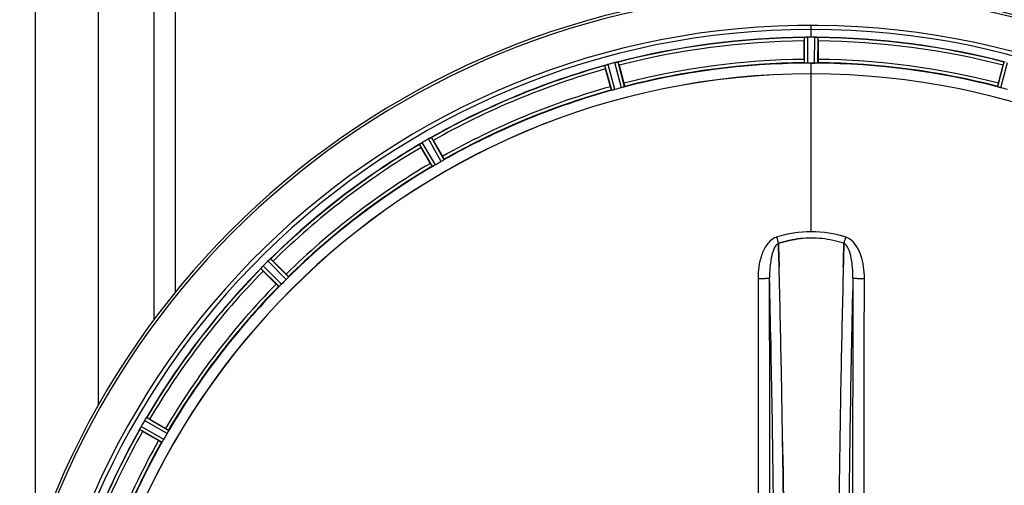
# Model space of a CAD drawing. Units: millimetres. Extents: x -2236 to 3538, y -273 to 3422.
# Drawn here: x 261 to 558, y 644 to 784 of the extents above; entities that cross this region are included whole.
import ezdxf

# ---------------------------------------------------------------- set-up
doc = ezdxf.new("R2010")
doc.units = ezdxf.units.MM
doc.header["$LTSCALE"] = 46.255
doc.layers.get('0').update_dxf_attribs({"linetype": 'CONTINUOUS'})
doc.layers.add('BEZUGSACHSEN', color=7, linetype='CONTINUOUS')
doc.layers.add('RUNDUNGEN', color=7, linetype='CONTINUOUS')

msp = doc.modelspace()

# ---------------------------------------------------------------- linework, layer by layer
at = {"color": 9, "linetype": 'Continuous'}
for p, q in [((265.698, 1014.148), (265.698, 625.397)), ((301.501, 837.148), (301.502, 693.622)), ((307.898, 837.148), (307.898, 701.848)), ((499.698, 778.819), (499.698, 782.386)), ((497.685, 771.038), (497.648, 778.742)), ((498.686, 770.981), (498.648, 778.817)), ((500.71, 770.981), (500.748, 778.817)), ((501.711, 771.038), (501.748, 778.742)), ((439.548, 762.854), (437.518, 770.286)), ((440.529, 763.058), (438.464, 770.617)), ((442.485, 763.582), (440.494, 771.161)), ((443.436, 763.896), (441.479, 771.347)), ((499.698, 767.784), (499.698, 770.983)), ((555.96, 763.896), (557.917, 771.347)), ((556.911, 763.582), (558.902, 771.161)), ((499.698, 720.192), (499.698, 767.777)), ((388.158, 741.365), (384.273, 748.17)), ((388.996, 741.915), (385.177, 748.605)), ((385.51, 739.902), (381.626, 746.555)), ((386.405, 740.353), (382.454, 747.12)), ((340.001, 704.413), (334.434, 709.927)), ((341.433, 705.845), (335.919, 711.412)), ((342.1, 706.593), (336.679, 712.066)), ((339.254, 703.746), (333.78, 709.167)), ((305.493, 659.441), (298.726, 663.392)), ((305.944, 660.336), (299.291, 664.22)), ((303.931, 656.85), (297.241, 660.67)), ((304.481, 657.688), (297.676, 661.573))]:
    msp.add_line(p, q, dxfattribs=at)
at = {"color": 7, "linetype": 'Continuous'}
for p, q in [((284.698, 995.148), (284.698, 667.832)), ((498.998, 778.818), (498.648, 778.817)), ((499.348, 778.819), (498.998, 778.818)), ((500.748, 778.817), (500.398, 778.818)), ((497.583, 772.138), (497.583, 777.696)), ((501.813, 777.696), (501.813, 772.138)), ((439.165, 763.89), (437.726, 769.259)), ((441.812, 770.354), (443.25, 764.985)), ((500.036, 770.983), (500.373, 770.982)), ((500.373, 770.982), (500.71, 770.981)), ((556.146, 764.985), (557.584, 770.354)), ((384.871, 740.804), (382.092, 745.617)), ((385.756, 747.732), (388.535, 742.919)), ((489.835, 716.645), (489.832, 716.743)), ((489.832, 716.743), (489.835, 716.645)), ((489.878, 715.038), (489.835, 716.645)), ((489.835, 716.645), (489.879, 715.038)), ((509.517, 715.038), (509.561, 716.656)), ((509.561, 716.656), (509.518, 715.038)), ((509.564, 716.743), (509.561, 716.656)), ((509.561, 716.656), (509.564, 716.743)), ((489.921, 713.457), (489.878, 715.038)), ((489.879, 715.038), (489.921, 713.457)), ((509.518, 715.038), (509.475, 713.457)), ((509.475, 713.456), (509.517, 715.038)), ((337.464, 711.373), (341.394, 707.443)), ((338.403, 704.452), (334.473, 708.382)), ((300.229, 663.754), (305.042, 660.975)), ((302.927, 657.312), (298.114, 660.091)), ((491.158, 651.97), (491.143, 652.983)), ((491.143, 652.982), (491.158, 651.969))]:
    msp.add_line(p, q, dxfattribs=at)
for centre, radius, start, end in [((499.698, 546.148), 247.056, 195, 165), ((499.698, 546.148), 236.237, 180.97018, 179.02982), ((499.698, 546.148), 235, 90, 179.02471), ((499.698, 546.148), 232.558, 90.51703, 104.48989), ((522.298, 777.715), 24.715, 178.88554, 180.04368), ((498.095, 775.761), 3.022, 93.96292, 95.30279), ((498.677, 771.803), 7.014, 91.54128, 92.70065), ((498.679, 771.768), 7.049, 90.34197, 91.5511), ((499.698, 546.148), 232.671, 89.73881, 90.26119), ((499.698, 541.182), 237.637, 89.83116, 90.08442), ((500.688, 770.698), 8.119, 88.69325, 89.57573), ((500.715, 772.048), 6.769, 86.61977, 88.65782), ((502.147, 787.682), 8.928, 265.48442, 266.00918), ((499.698, 546.148), 232.558, 75.51011, 89.48297), ((477.098, 777.715), 24.715, 359.95632, 1.11446), ((499.698, 546.148), 232.558, 105.51248, 119.48758), ((461.594, 775.674), 24.715, 193.88554, 195.04368), ((440.281, 763.953), 6.907, 106.55136, 107.7187), ((440.289, 763.929), 6.932, 105.34263, 106.56139), ((500.473, 543.246), 235.675, 104.91418, 105.25466), ((502.019, 537.442), 241.681, 104.74816, 104.91417), ((442.225, 764.506), 6.876, 103.51913, 104.66942), ((442.532, 763.324), 8.098, 103.66883, 104.57655), ((442.211, 764.621), 6.761, 101.6184, 103.63121), ((415.19, 763.221), 27.561, 14.99829, 15.55276), ((499.698, 546.148), 225, 90.53437, 104.47267), ((499.698, 546.148), 224.835, 89.73949, 90.26051), ((499.698, 550.448), 220.535, 90.08767, 90.26302), ((499.698, 550.443), 220.541, 89.91233, 90.08767), ((499.698, 546.148), 225, 75.52733, 89.46563), ((584.206, 763.221), 27.561, 164.44724, 165.00171), ((499.698, 546.148), 221.635, 90, 269.97567), ((499.698, 546.148), 221.628, 90, 270), ((499.698, 546.148), 221.628, 270, 90), ((499.698, 546.148), 225, 105.53208, 119.47036), ((498.583, 550.31), 220.526, 104.73697, 105.26303), ((500.813, 550.31), 220.526, 74.73697, 75.26303), ((502.239, 541.746), 237.754, 119.74679, 119.91554), ((387.696, 742.162), 6.915, 117.46219, 119.66786), ((388.283, 741.106), 8.123, 118.69484, 119.57585), ((387.497, 742.543), 6.485, 117.46008, 118.70568), ((387.87, 741.822), 7.297, 116.45441, 117.44627), ((387.995, 741.567), 7.58, 116.44371, 117.39691), ((381.527, 755.535), 7.811, 295.53768, 296.01066), ((499.698, 546.148), 232.558, 120.51254, 134.48758), ((376.942, 753.927), 8.713, 304.00813, 304.53457), ((403.487, 757.991), 24.715, 208.88554, 210.04368), ((386.813, 739.828), 8.498, 123.16935, 123.9533), ((388.076, 737.914), 10.79, 123.22065, 123.83836), ((385.946, 741.151), 6.915, 122.48231, 123.15502), ((385.742, 741.477), 6.53, 122.01063, 123.21436), ((385.968, 741.115), 6.957, 121.55029, 122.4742), ((385.955, 741.125), 6.942, 121.08641, 121.96574), ((385.957, 741.134), 6.936, 120.33968, 121.55771), ((386.677, 739.93), 8.339, 120.42696, 121.09239), ((502.158, 541.887), 237.591, 119.91555, 120.25329), ((361.887, 733.952), 27.561, 29.99829, 30.55276), ((499.698, 546.148), 225, 120.52969, 134.47031), ((497.544, 549.878), 220.528, 119.73697, 120.26303), ((499.702, 686.749), 31.56, 90.00656, 95.95902), ((499.695, 686.906), 31.403, 89.99367, 95.9759), ((499.706, 686.994), 31.314, 84.00478, 90.0148), ((499.696, 686.783), 31.525, 84.02589, 89.99568), ((499.624, 686.171), 32.142, 78.05545, 84.01214), ((499.634, 686.232), 32.08, 78.04975, 84.01799), ((499.252, 684.561), 33.794, 72.23368, 78.0037), ((499.37, 685.01), 33.33, 72.18946, 78.04123), ((340.546, 704), 8.515, 138.18881, 138.95845), ((342.283, 702.458), 10.838, 138.2316, 138.83679), ((339.088, 705.311), 6.555, 137.04738, 138.22747), ((339.354, 705.064), 6.918, 137.47237, 138.17553), ((339.378, 705.041), 6.952, 136.55208, 137.4639), ((339.783, 704.649), 7.515, 135.38665, 136.96703), ((339.361, 705.058), 6.926, 135.33992, 136.55941), ((503.224, 542.622), 237.657, 134.9156, 135.25324), ((503.263, 542.583), 237.712, 134.74677, 134.91556), ((340.774, 706.501), 6.906, 132.49176, 134.66744), ((341.62, 705.626), 8.123, 133.69485, 134.57585), ((340.498, 706.803), 6.497, 132.49623, 133.70528), ((340.984, 706.269), 7.219, 131.4988, 132.47797), ((341.119, 706.113), 7.426, 131.48605, 132.43554), ((331.367, 717.809), 7.801, 310.5312, 311.00507), ((319.975, 693.91), 24.715, 44.95632, 46.11446), ((-4475.407, 583.777), 4967.022, 1.098323, 1.452649), ((-4225.042, 589.439), 4716.594, 1.087863, 1.460992), ((5275.642, 588.211), 4767.812, 178.539943, 178.909437), ((5466.576, 584.047), 4958.791, 178.548069, 178.903248), ((499.698, 546.148), 232.558, 135.51242, 149.48746), ((327.501, 714.943), 8.51, 319.00827, 319.52619), ((351.936, 725.871), 24.715, 223.88554, 225.04368), ((499.698, 546.148), 225, 135.52969, 149.47031), ((496.672, 549.174), 220.556, 134.737, 135.263), ((-5302.602, 567.824), 5794.37, 0.8420887, 1.0992612), ((-5386.921, 566.388), 5878.702, 0.8440136, 1.0974858), ((6553.431, 563.567), 6045.839, 178.9063475, 179.2391873), ((6369.01, 566.556), 5861.394, 178.9012147, 179.2444667), ((504.047, 543.637), 237.693, 149.91562, 150.25322), ((503.923, 543.709), 237.549, 149.74671, 149.91561), ((304.695, 659.9), 6.915, 147.48292, 149.66783), ((305.731, 659.279), 8.123, 148.69484, 149.57585), ((304.337, 660.127), 6.491, 147.47909, 148.7055), ((305.16, 659.594), 7.471, 146.47763, 147.41834), ((304.967, 659.724), 7.239, 146.49533, 147.46876), ((292.644, 668.412), 7.837, 325.53323, 326.00831), ((287.855, 642.359), 24.715, 59.95632, 61.11446), ((499.698, 546.148), 232.558, 150.51242, 164.48513), ((289.795, 664.569), 8.385, 334.00007, 334.50984), ((306.853, 656.558), 10.461, 153.18286, 153.81993), ((305.008, 657.482), 8.397, 153.13099, 153.92369), ((303.7, 658.141), 6.933, 151.55132, 153.1098), ((303.298, 658.354), 6.478, 151.97047, 153.17357), ((303.807, 658.077), 7.058, 150.98236, 151.92661), ((303.703, 658.141), 6.936, 150.33982, 151.55765), ((305.016, 657.408), 8.44, 150.42948, 150.99323), ((311.894, 683.959), 27.561, 239.44724, 240.00171), ((495.968, 548.302), 220.528, 149.73697, 150.26303), ((499.698, 546.148), 225, 150.52969, 164.47031)]:
    msp.add_arc(centre, radius, start, end, dxfattribs=at)
at = {"color": 9, "linetype": 'Continuous'}
for centre, radius, start, end in [((499.698, 546.148), 246.237, 195, 165), ((499.698, 546.148), 232.635, 90.45016, 104.55628), ((499.698, 546.148), 232.635, 75.44372, 89.54984), ((499.698, 546.148), 231.557, 90.52333, 104.47667), ((499.698, 546.148), 231.557, 75.52333, 89.47667), ((499.698, 546.148), 226, 90.5362, 104.4638), ((499.698, 546.148), 226, 75.5362, 89.4638), ((499.698, 546.148), 232.635, 105.44849, 119.55397), ((499.698, 546.148), 231.557, 105.52333, 119.47667), ((499.698, 546.148), 224.863, 90.44096, 104.56541), ((499.698, 546.148), 224.863, 75.43459, 89.55904), ((499.698, 546.148), 226, 105.5362, 119.4638), ((499.698, 546.148), 224.863, 105.43936, 119.5631), ((499.698, 546.148), 232.635, 120.44616, 134.55396), ((499.698, 546.148), 231.557, 120.52333, 134.47667), ((499.698, 546.148), 226, 120.5362, 134.4638), ((499.698, 546.148), 224.863, 120.43702, 134.56309), ((490.48, 714.629), 4.144, 107.51748, 109.84352), ((670.685, 774.992), 190.002, 197.27003, 197.85273), ((306.836, 781.915), 212.946, 342.17866, 342.69858), ((508.908, 714.601), 4.172, 70.58468, 72.48468), ((499.698, 546.148), 232.635, 135.44604, 149.55384), ((499.698, 546.148), 231.557, 135.52333, 149.47667), ((499.698, 546.148), 226, 135.5362, 149.4638), ((499.698, 546.148), 224.863, 135.43691, 149.56298), ((-5198.189, 571.768), 5686.92, 0.551031, 1.355736), ((6634.405, 564.499), 6123.79, 178.6729662, 179.4203828), ((499.698, 546.148), 232.635, 150.44603, 164.55151), ((499.698, 546.148), 231.557, 150.52333, 164.47667), ((499.698, 546.148), 226, 150.5362, 164.4638), ((499.698, 546.148), 224.863, 150.4369, 164.56064)]:
    msp.add_arc(centre, radius, start, end, dxfattribs=at)
at = {"color": 7, "linetype": 'Continuous'}
for points, knots in [([(497.648, 778.742), (497.657, 778.756), (497.726, 778.754), (497.776, 778.767), (497.816, 778.77)], [0, 0, 0, 0, 0.2907048, 1, 1, 1, 1]), ([(497.87, 778.776), (497.904, 778.778), (498.063, 778.791), (498.222, 778.803), (498.347, 778.809)], [0, 0, 0, 0, 0.2124402, 1, 1, 1, 1]), ([(498.648, 778.817), (498.584, 778.816), (498.352, 778.812), (498.12, 778.796), (497.953, 778.781)], [0, 0, 0, 0, 0.2742023, 1, 1, 1, 1]), ([(500.759, 778.817), (500.821, 778.816), (501.05, 778.812), (501.278, 778.795), (501.444, 778.782)], [0, 0, 0, 0, 0.2725748, 1, 1, 1, 1]), ([(501.443, 778.781), (501.419, 778.783), (501.309, 778.792), (501.199, 778.8), (501.114, 778.805)], [0, 0, 0, 0, 0.2249583, 1, 1, 1, 1]), ([(501.51, 778.776), (501.567, 778.772), (501.636, 778.754), (501.735, 778.761), (501.748, 778.742)], [0, 0, 0, 0, 0.7129854, 1, 1, 1, 1]), ([(497.583, 772.138), (497.583, 772.011), (497.585, 771.776), (497.59, 771.496), (497.599, 771.319), (497.601, 771.221), (497.612, 771.178), (497.611, 771.138), (497.618, 771.139)], [0, 0, 0, 0, 0.381637, 0.7061671, 0.8303182, 0.922474, 0.9795357, 1, 1, 1, 1]), ([(501.813, 772.138), (501.813, 772.011), (501.811, 771.776), (501.806, 771.496), (501.798, 771.319), (501.795, 771.221), (501.784, 771.178), (501.785, 771.138), (501.778, 771.139)], [0, 0, 0, 0, 0.381637, 0.7061671, 0.8303182, 0.922474, 0.9795356, 1, 1, 1, 1]), ([(437.518, 770.286), (437.525, 770.308), (437.623, 770.327), (437.685, 770.362), (437.74, 770.381)], [0, 0, 0, 0, 0.2873303, 1, 1, 1, 1]), ([(437.731, 770.378), (437.762, 770.389), (437.911, 770.442), (438.06, 770.494), (438.179, 770.532)], [0, 0, 0, 0, 0.2121163, 1, 1, 1, 1]), ([(438.464, 770.617), (438.403, 770.6), (438.18, 770.536), (437.96, 770.461), (437.802, 770.403)], [0, 0, 0, 0, 0.2742023, 1, 1, 1, 1]), ([(440.618, 771.192), (440.675, 771.206), (440.878, 771.252), (441.083, 771.287), (441.23, 771.316)], [0, 0, 0, 0, 0.283486, 1, 1, 1, 1]), ([(441.174, 771.306), (441.15, 771.302), (441.041, 771.282), (440.933, 771.261), (440.85, 771.244)], [0, 0, 0, 0, 0.2249582, 1, 1, 1, 1]), ([(441.239, 771.318), (441.296, 771.329), (441.367, 771.332), (441.461, 771.362), (441.479, 771.347)], [0, 0, 0, 0, 0.7118825, 1, 1, 1, 1]), ([(497.991, 771.004), (497.917, 771.007), (497.82, 771.007), (497.724, 771.026), (497.69, 771.031), (497.685, 771.038)], [0, 0, 0, 0, 0.713203, 0.9121706, 1, 1, 1, 1]), ([(498.686, 770.981), (498.622, 770.981), (498.39, 770.981), (498.158, 770.997), (497.991, 771.004)], [0, 0, 0, 0, 0.2755568, 1, 1, 1, 1]), ([(501.406, 771.004), (501.356, 771.002), (501.124, 770.985), (500.892, 770.98), (500.71, 770.981)], [0, 0, 0, 0, 0.2150366, 1, 1, 1, 1]), ([(501.711, 771.038), (501.706, 771.031), (501.672, 771.026), (501.576, 771.007), (501.479, 771.007), (501.406, 771.004)], [0, 0, 0, 0, 0.0878294, 0.2867973, 1, 1, 1, 1]), ([(439.165, 763.89), (439.198, 763.767), (439.26, 763.541), (439.337, 763.272), (439.391, 763.104), (439.419, 763.01), (439.441, 762.97), (439.45, 762.932), (439.457, 762.934)], [0, 0, 0, 0, 0.381637, 0.7061671, 0.8303182, 0.922474, 0.9795357, 1, 1, 1, 1]), ([(440.529, 763.058), (440.468, 763.041), (440.243, 762.981), (440.016, 762.937), (439.852, 762.9)], [0, 0, 0, 0, 0.2755423, 1, 1, 1, 1]), ([(443.15, 763.784), (443.103, 763.769), (442.882, 763.699), (442.661, 763.628), (442.485, 763.582)], [0, 0, 0, 0, 0.2152334, 1, 1, 1, 1]), ([(443.436, 763.896), (443.433, 763.888), (443.402, 763.876), (443.314, 763.835), (443.22, 763.806), (443.15, 763.784)], [0, 0, 0, 0, 0.08689, 0.2859195, 1, 1, 1, 1]), ([(443.25, 764.985), (443.283, 764.862), (443.342, 764.635), (443.41, 764.363), (443.447, 764.19), (443.47, 764.095), (443.471, 764.05), (443.482, 764.012), (443.475, 764.011)], [0, 0, 0, 0, 0.381637, 0.7061671, 0.8303182, 0.922474, 0.9795357, 1, 1, 1, 1]), ([(556.146, 764.985), (556.113, 764.862), (556.054, 764.635), (555.986, 764.363), (555.949, 764.19), (555.926, 764.095), (555.925, 764.05), (555.914, 764.012), (555.921, 764.011)], [0, 0, 0, 0, 0.381637, 0.7061671, 0.8303182, 0.922474, 0.9795357, 1, 1, 1, 1]), ([(556.246, 763.784), (556.176, 763.806), (556.082, 763.835), (555.995, 763.876), (555.963, 763.888), (555.96, 763.896)], [0, 0, 0, 0, 0.7140806, 0.9131097, 1, 1, 1, 1]), ([(556.911, 763.582), (556.849, 763.598), (556.626, 763.66), (556.406, 763.734), (556.246, 763.784)], [0, 0, 0, 0, 0.2754134, 1, 1, 1, 1]), ([(439.852, 762.9), (439.78, 762.884), (439.686, 762.86), (439.589, 762.853), (439.555, 762.848), (439.548, 762.854)], [0, 0, 0, 0, 0.7134843, 0.9124765, 1, 1, 1, 1]), ([(384.893, 748.487), (384.872, 748.477), (384.781, 748.434), (384.69, 748.389), (384.619, 748.354)], [0, 0, 0, 0, 0.2261049, 1, 1, 1, 1]), ([(384.62, 748.355), (384.644, 748.367), (384.736, 748.412), (384.828, 748.455), (384.894, 748.487)], [0, 0, 0, 0, 0.2717036, 1, 1, 1, 1]), ([(384.953, 748.516), (384.978, 748.528), (385.047, 748.559), (385.117, 748.597), (385.165, 748.605)], [0, 0, 0, 0, 0.3616317, 1, 1, 1, 1]), ([(385.165, 748.605), (385.167, 748.606), (385.171, 748.606), (385.175, 748.606), (385.177, 748.605)], [0, 0, 0, 0, 0.6128262, 1, 1, 1, 1]), ([(381.626, 746.555), (381.627, 746.578), (381.716, 746.622), (381.768, 746.672), (381.815, 746.704)], [0, 0, 0, 0, 0.2876862, 1, 1, 1, 1]), ([(388.535, 742.919), (388.598, 742.808), (388.714, 742.604), (388.85, 742.359), (388.931, 742.202), (388.977, 742.116), (388.99, 742.073), (389.01, 742.039), (389.004, 742.036)], [0, 0, 0, 0, 0.381637, 0.7061671, 0.8303182, 0.922474, 0.9795357, 1, 1, 1, 1]), ([(384.871, 740.804), (384.935, 740.693), (385.054, 740.491), (385.198, 740.251), (385.294, 740.102), (385.345, 740.019), (385.377, 739.987), (385.396, 739.952), (385.401, 739.955)], [0, 0, 0, 0, 0.381637, 0.7061671, 0.8303182, 0.922474, 0.9795357, 1, 1, 1, 1]), ([(385.791, 740.025), (385.726, 739.991), (385.641, 739.945), (385.549, 739.912), (385.518, 739.898), (385.51, 739.902)], [0, 0, 0, 0, 0.7138163, 0.91282, 1, 1, 1, 1]), ([(386.405, 740.353), (386.35, 740.321), (386.148, 740.206), (385.94, 740.103), (385.791, 740.025)], [0, 0, 0, 0, 0.2754816, 1, 1, 1, 1]), ([(388.749, 741.733), (388.707, 741.706), (388.513, 741.579), (388.316, 741.455), (388.158, 741.365)], [0, 0, 0, 0, 0.2151605, 1, 1, 1, 1]), ([(388.996, 741.915), (388.996, 741.906), (388.968, 741.886), (388.894, 741.823), (388.811, 741.772), (388.749, 741.733)], [0, 0, 0, 0, 0.0871645, 0.2861696, 1, 1, 1, 1]), ([(336.436, 711.878), (336.418, 711.863), (336.339, 711.797), (336.261, 711.728), (336.2, 711.675)], [0, 0, 0, 0, 0.2257908, 1, 1, 1, 1]), ([(336.201, 711.676), (336.222, 711.694), (336.3, 711.763), (336.379, 711.83), (336.437, 711.879)], [0, 0, 0, 0, 0.2719584, 1, 1, 1, 1]), ([(336.486, 711.922), (336.507, 711.94), (336.566, 711.989), (336.623, 712.043), (336.668, 712.063)], [0, 0, 0, 0, 0.3616048, 1, 1, 1, 1]), ([(336.668, 712.063), (336.67, 712.064), (336.673, 712.066), (336.678, 712.067), (336.679, 712.066)], [0, 0, 0, 0, 0.612881, 1, 1, 1, 1]), ([(333.78, 709.167), (333.775, 709.19), (333.849, 709.255), (333.887, 709.317), (333.924, 709.36)], [0, 0, 0, 0, 0.2877045, 1, 1, 1, 1]), ([(341.394, 707.443), (341.485, 707.353), (341.649, 707.185), (341.844, 706.984), (341.962, 706.853), (342.03, 706.782), (342.053, 706.743), (342.082, 706.716), (342.077, 706.711)], [0, 0, 0, 0, 0.381637, 0.7061671, 0.8303182, 0.922474, 0.9795357, 1, 1, 1, 1]), ([(342.1, 706.593), (342.102, 706.584), (342.081, 706.557), (342.025, 706.477), (341.958, 706.407), (341.908, 706.353)], [0, 0, 0, 0, 0.0871633, 0.2861674, 1, 1, 1, 1]), ([(338.403, 704.452), (338.493, 704.362), (338.661, 704.197), (338.862, 704.002), (338.993, 703.884), (339.064, 703.816), (339.103, 703.793), (339.13, 703.765), (339.135, 703.77)], [0, 0, 0, 0, 0.381637, 0.7061671, 0.8303182, 0.922474, 0.9795357, 1, 1, 1, 1]), ([(339.494, 703.938), (339.44, 703.888), (339.369, 703.821), (339.289, 703.766), (339.262, 703.744), (339.254, 703.746)], [0, 0, 0, 0, 0.7138327, 0.9128366, 1, 1, 1, 1]), ([(340.001, 704.413), (339.957, 704.368), (339.792, 704.205), (339.617, 704.051), (339.493, 703.938)], [0, 0, 0, 0, 0.2754768, 1, 1, 1, 1]), ([(341.908, 706.353), (341.875, 706.316), (341.72, 706.143), (341.562, 705.973), (341.433, 705.845)], [0, 0, 0, 0, 0.2151603, 1, 1, 1, 1]), ([(298.931, 663.72), (298.946, 663.744), (299.004, 663.83), (299.063, 663.915), (299.105, 663.977)], [0, 0, 0, 0, 0.2718536, 1, 1, 1, 1]), ([(299.105, 663.976), (299.091, 663.957), (299.032, 663.872), (298.975, 663.787), (298.931, 663.72)], [0, 0, 0, 0, 0.2258562, 1, 1, 1, 1]), ([(299.142, 664.031), (299.158, 664.054), (299.202, 664.116), (299.243, 664.183), (299.281, 664.215)], [0, 0, 0, 0, 0.3616497, 1, 1, 1, 1]), ([(299.281, 664.215), (299.283, 664.216), (299.286, 664.219), (299.289, 664.22), (299.291, 664.22)], [0, 0, 0, 0, 0.6128002, 1, 1, 1, 1]), ([(297.241, 660.67), (297.231, 660.69), (297.285, 660.773), (297.305, 660.842), (297.331, 660.893)], [0, 0, 0, 0, 0.2877064, 1, 1, 1, 1]), ([(305.042, 660.975), (305.153, 660.911), (305.355, 660.792), (305.595, 660.648), (305.744, 660.552), (305.827, 660.501), (305.86, 660.469), (305.894, 660.451), (305.891, 660.445)], [0, 0, 0, 0, 0.3816369, 0.706167, 0.8303181, 0.9224739, 0.9795357, 1, 1, 1, 1]), ([(305.821, 660.055), (305.798, 660.011), (305.693, 659.804), (305.585, 659.598), (305.493, 659.441)], [0, 0, 0, 0, 0.2151567, 1, 1, 1, 1]), ([(305.944, 660.336), (305.948, 660.328), (305.934, 660.297), (305.902, 660.206), (305.855, 660.12), (305.821, 660.055)], [0, 0, 0, 0, 0.0871798, 0.2861838, 1, 1, 1, 1]), ([(302.927, 657.312), (303.038, 657.248), (303.242, 657.132), (303.487, 656.996), (303.644, 656.916), (303.73, 656.869), (303.774, 656.856), (303.807, 656.836), (303.811, 656.842)], [0, 0, 0, 0, 0.381637, 0.7061671, 0.8303182, 0.922474, 0.9795357, 1, 1, 1, 1]), ([(304.114, 657.097), (304.074, 657.035), (304.023, 656.952), (303.96, 656.878), (303.94, 656.851), (303.931, 656.85)], [0, 0, 0, 0, 0.7138306, 0.9128354, 1, 1, 1, 1]), ([(304.481, 657.688), (304.449, 657.632), (304.332, 657.432), (304.204, 657.239), (304.113, 657.097)], [0, 0, 0, 0, 0.2754788, 1, 1, 1, 1]), ([(491.271, 643.845), (491.262, 644.526), (491.225, 647.234), (491.187, 649.942), (491.158, 651.97)], [0, 0, 0, 0, 0.251219, 1, 1, 1, 1]), ([(491.158, 651.969), (491.167, 651.295), (491.206, 648.587), (491.244, 645.879), (491.271, 643.846)], [0, 0, 0, 0, 0.2489074, 1, 1, 1, 1]), ([(491.271, 643.846), (491.28, 643.191), (491.314, 640.565), (491.347, 637.938), (491.371, 635.965)], [0, 0, 0, 0, 0.2490469, 1, 1, 1, 1]), ([(491.371, 635.964), (491.363, 636.624), (491.331, 639.251), (491.297, 641.878), (491.271, 643.845)], [0, 0, 0, 0, 0.2511565, 1, 1, 1, 1]), ([(508.125, 643.845), (508.117, 643.201), (508.082, 640.609), (508.05, 638.018), (508.026, 636.072)], [0, 0, 0, 0, 0.2488511, 1, 1, 1, 1])]:
    msp.add_open_spline(points, degree=3, knots=knots, dxfattribs=at)
for points in [[(497.953, 778.781), (497.931, 778.78), (497.91, 778.778), (497.888, 778.776)], [(501.51, 778.776), (501.487, 778.778), (501.464, 778.78), (501.442, 778.781)], [(437.802, 770.403), (437.782, 770.396), (437.762, 770.389), (437.742, 770.381)], [(441.239, 771.318), (441.217, 771.314), (441.195, 771.31), (441.173, 771.305)], [(384.953, 748.516), (384.932, 748.506), (384.912, 748.496), (384.892, 748.486)], [(381.87, 746.742), (381.852, 746.73), (381.834, 746.718), (381.817, 746.705)], [(382.068, 746.876), (382.001, 746.832), (381.935, 746.787), (381.87, 746.742)], [(381.881, 746.749), (381.943, 746.792), (382.005, 746.834), (382.067, 746.876)], [(499.698, 720.192), (496.168, 720.195), (492.601, 719.634), (489.231, 718.585)], [(499.7, 720.192), (496.177, 720.192), (492.617, 719.63), (489.252, 718.585)], [(510.165, 718.585), (506.795, 719.634), (503.228, 720.194), (499.698, 720.192)], [(510.148, 718.585), (506.783, 719.631), (503.224, 720.192), (499.7, 720.192)], [(496.425, 718.138), (494.191, 717.905), (491.972, 717.427), (489.832, 716.743)], [(489.835, 716.743), (491.973, 717.428), (494.192, 717.905), (496.425, 718.138)], [(490.018, 709.695), (489.986, 710.949), (489.954, 712.203), (489.921, 713.457)], [(489.921, 713.457), (489.954, 712.203), (489.987, 710.949), (490.019, 709.695)], [(509.377, 709.694), (509.409, 710.948), (509.442, 712.202), (509.475, 713.456)], [(509.475, 713.457), (509.442, 712.203), (509.41, 710.949), (509.378, 709.695)], [(334.124, 709.592), (334.071, 709.532), (334.019, 709.472), (333.968, 709.41)], [(333.975, 709.419), (334.024, 709.476), (334.073, 709.534), (334.123, 709.592)], [(336.486, 711.922), (336.469, 711.907), (336.452, 711.893), (336.435, 711.877)], [(333.968, 709.41), (333.953, 709.394), (333.939, 709.378), (333.926, 709.361)], [(299.142, 664.031), (299.129, 664.012), (299.116, 663.994), (299.104, 663.975)], [(297.359, 660.953), (297.35, 660.934), (297.34, 660.915), (297.332, 660.895)], [(297.465, 661.173), (297.429, 661.1), (297.394, 661.027), (297.359, 660.953)], [(297.363, 660.961), (297.397, 661.032), (297.431, 661.103), (297.465, 661.173)]]:
    msp.add_open_spline(points, degree=3, dxfattribs=at)
at = {"color": 9, "linetype": 'Continuous'}
for points, knots in [([(489.073, 718.526), (487.974, 718.129), (486.579, 716.841), (485.393, 714.816), (484.479, 712.614), (483.82, 709.701), (483.658, 707.321), (483.66, 706.131)], [0, 0, 0, 0, 0.2470381, 0.3724552, 0.4976835, 0.7487132, 1, 1, 1, 1]), ([(515.736, 706.131), (515.739, 707.32), (515.574, 709.72), (514.568, 714.198), (512.472, 717.769), (510.295, 718.536)], [0, 0, 0, 0, 0.2536289, 0.5072003, 1, 1, 1, 1]), ([(489.832, 716.743), (489.52, 716.587), (488.965, 716.024), (488.17, 714.538), (487.555, 712.269), (487.187, 709.356), (487.128, 707.34), (487.139, 706.32)], [0, 0, 0, 0, 0.0943607, 0.2054303, 0.455396, 0.7237544, 1, 1, 1, 1]), ([(512.257, 706.32), (512.269, 707.338), (512.212, 709.348), (511.84, 712.258), (511.228, 714.529), (510.435, 716.021), (509.877, 716.587), (509.564, 716.743)], [0, 0, 0, 0, 0.2754803, 0.5433275, 0.7937722, 0.9052868, 1, 1, 1, 1]), ([(483.66, 706.131), (484.095, 706.132), (484.728, 706.14), (485.533, 706.164), (486.05, 706.186), (486.475, 706.214), (486.807, 706.239), (487.003, 706.279), (487.122, 706.293), (487.139, 706.32)], [0, 0, 0, 0, 0.3738365, 0.5433566, 0.6928785, 0.817252, 0.9115973, 0.9729078, 1, 1, 1, 1]), ([(483.66, 706.131), (483.675, 698.186), (483.73, 666.388), (483.767, 634.59), (483.785, 610.738)], [0, 0, 0, 0, 0.2498807, 1, 1, 1, 1]), ([(487.264, 610.814), (487.258, 618.776), (487.23, 650.611), (487.184, 682.447), (487.139, 706.32)], [0, 0, 0, 0, 0.2501044, 1, 1, 1, 1]), ([(512.257, 706.32), (512.242, 698.365), (512.187, 666.529), (512.15, 634.694), (512.132, 610.814)], [0, 0, 0, 0, 0.2498808, 1, 1, 1, 1]), ([(512.257, 706.32), (512.274, 706.293), (512.393, 706.279), (512.589, 706.239), (512.921, 706.214), (513.346, 706.186), (513.863, 706.164), (514.668, 706.14), (515.301, 706.132), (515.736, 706.131)], [0, 0, 0, 0, 0.0270922, 0.0884027, 0.182748, 0.3071215, 0.4566434, 0.6261635, 1, 1, 1, 1]), ([(515.611, 610.738), (515.617, 618.691), (515.645, 650.488), (515.691, 682.286), (515.736, 706.131)], [0, 0, 0, 0, 0.2501045, 1, 1, 1, 1])]:
    msp.add_open_spline(points, degree=3, knots=knots, dxfattribs=at)
at = {"layer": 'BEZUGSACHSEN', "color": 7, "linetype": 'Continuous'}
msp.add_arc((499.698, 546.148), 235, 270, 90, dxfattribs=at)
at = {"layer": 'RUNDUNGEN', "color": 7, "linetype": 'Continuous'}
msp.add_arc((499.698, 546.148), 247.056, 195, 165, dxfattribs=at)

doc.saveas('drawing.dxf')
